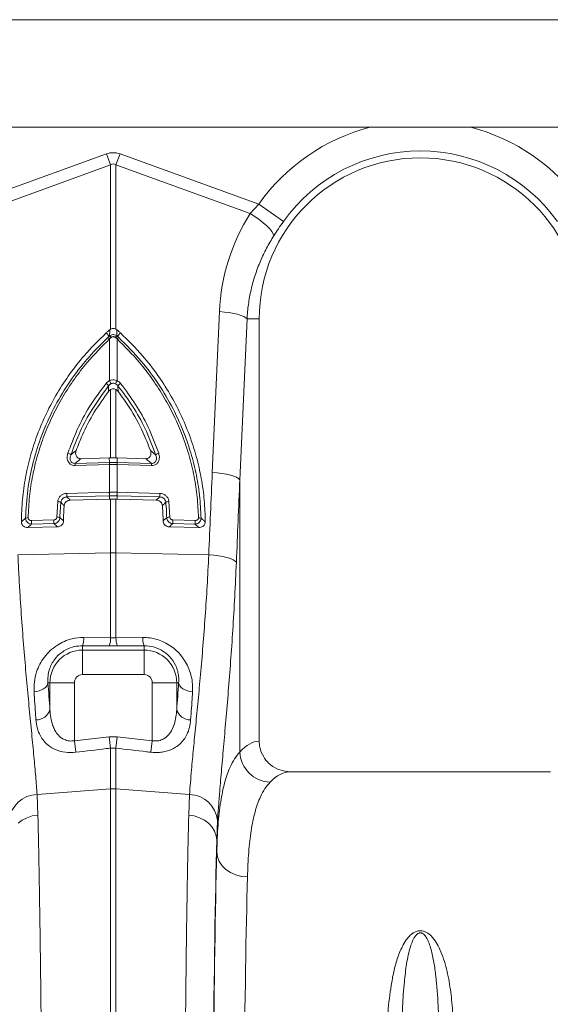
# Model space of a CAD drawing. Units: millimetres. Extents: x 1716 to 7394, y 1322 to 4726.
# Drawn here: x 3400 to 3573, y 1921 to 2242 of the extents above; entities that cross this region are included whole.
import ezdxf

# ---------------------------------------------------------------- set-up
doc = ezdxf.new("R2010")
doc.units = ezdxf.units.MM
doc.linetypes.add('SLD-Solid', pattern=[0])
doc.layers.add('ACO_DRAINAGE', color=7, linetype='SLD-Solid')

# ---------------------------------------------------------------- blocks, each defined once
blk = doc.blocks.new('ACO - 32820 - RIGHT')
at = {"layer": 'ACO_DRAINAGE', "linetype": 'SLD-Solid', "lineweight": 0}
for p, q in [((700, 920), (-304.58, 920)), ((441.65, 885), (-46.65, 885)), ((-2.18, 876.29), (-47.37, 859.95)), ((-0.87, 872.68), (-2.18, 876.29)), ((2.18, 876.29), (0.87, 872.68)), ((47.37, 859.95), (2.18, 876.29)), ((-44.57, 856.87), (-0.87, 872.68)), ((-0.87, 872.68), (-0.87, 819.16)), ((0.87, 819.16), (0.87, 872.68)), ((0.87, 872.68), (44.57, 856.87)), ((47.37, 859.95), (44.57, 856.87)), ((55.39, 854.24), (47.37, 859.95)), ((46.09, 855.9), (44.57, 856.87)), ((47.53, 854.88), (46.09, 855.9)), ((48.84, 853.84), (47.53, 854.88)), ((49.99, 852.83), (48.84, 853.84)), ((50.93, 851.87), (49.99, 852.83)), ((51.64, 850.99), (50.93, 851.87)), ((52.09, 850.23), (51.64, 850.99)), ((52.26, 849.6), (52.09, 850.23)), ((34.57, 824.91), (32.23, 772.52)), ((36.18, 824.77), (34.57, 824.91)), ((37.73, 824.58), (36.18, 824.77)), ((39.17, 824.32), (37.73, 824.58)), ((40.46, 824.02), (39.17, 824.32)), ((41.57, 823.68), (40.46, 824.02)), ((41.2, 770.11), (43.54, 822.5)), ((42.47, 823.3), (41.57, 823.68)), ((43.14, 822.91), (42.47, 823.3)), ((43.54, 822.5), (43.14, 822.91)), ((43.54, 822.5), (47.5, 822.5)), ((47.5, 822.5), (47.5, 684.99)), ((-1.34, 816.85), (-2.29, 817.97)), ((-1.15, 818.97), (-0.87, 819.16)), ((0.87, 819.16), (1.15, 818.97)), ((1.34, 816.85), (2.29, 817.97)), ((-0.79, 816.38), (-1.22, 816.01)), ((-1.22, 816.01), (-1.22, 802.42)), ((-0.65, 816.5), (-0.79, 816.38)), ((0.79, 816.38), (0.65, 816.5)), ((1.22, 816.01), (0.79, 816.38)), ((1.22, 802.42), (1.22, 816.01)), ((-1.55, 798.92), (-1.52, 800.72)), ((-0.87, 799.5), (-0.87, 777.23)), ((0.87, 777.23), (0.87, 799.5)), ((1.52, 800.72), (1.55, 798.92)), ((-13.79, 778.27), (-12.1, 779.69)), ((12.1, 779.69), (13.79, 778.27)), ((-10.58, 776.99), (-1.31, 777.22)), ((-1.31, 777.22), (-0.87, 777.23)), ((-1.23, 775.74), (-1.31, 777.22)), ((0.87, 777.23), (1.31, 777.22)), ((1.23, 775.74), (1.31, 777.22)), ((1.31, 777.22), (10.58, 776.99)), ((-1.27, 775.05), (-12.47, 774.77)), ((-12.43, 775.47), (-1.23, 775.74)), ((-1.22, 775.05), (-1.27, 775.05)), ((-1.22, 775.05), (-1.22, 766.03)), ((1.22, 766.03), (1.22, 775.05)), ((1.27, 775.05), (1.22, 775.05)), ((1.23, 775.74), (12.43, 775.47)), ((12.47, 774.77), (1.27, 775.05)), ((33.84, 772.39), (32.23, 772.52)), ((35.39, 772.19), (33.84, 772.39)), ((36.83, 771.94), (35.39, 772.19)), ((38.12, 771.63), (36.83, 771.94)), ((39.23, 771.29), (38.12, 771.63)), ((40.13, 770.92), (39.23, 771.29)), ((40.79, 770.52), (40.13, 770.92)), ((41.2, 770.11), (40.79, 770.52)), ((41.2, 681.43), (41.2, 770.11)), ((-15.14, 765.69), (-1.3, 766.03)), ((-1.22, 764.85), (-15.05, 764.51)), ((-14.01, 763.46), (-1.23, 763.78)), ((-1.3, 766.03), (-1.22, 766.03)), ((-1.22, 764.85), (-1.23, 763.78)), ((-1.23, 763.78), (-0.87, 763.79)), ((-1.14, 764.85), (-1.22, 764.85)), ((-0.87, 763.79), (-0.87, 746.29)), ((0.87, 746.29), (0.87, 763.79)), ((0.87, 763.79), (1.23, 763.78)), ((1.22, 766.03), (1.3, 766.03)), ((15.05, 764.51), (1.22, 764.85)), ((1.22, 764.85), (1.23, 763.78)), ((1.23, 763.78), (14.01, 763.46)), ((1.3, 766.03), (15.14, 765.69)), ((-18.41, 757.97), (-18.11, 763.04)), ((18.11, 763.04), (18.41, 757.97)), ((-26.68, 756.84), (-19.41, 757.02)), ((19.41, 757.02), (26.68, 756.84)), ((-27.83, 754.55), (-18.21, 754.79)), ((-19.33, 755.84), (-26.6, 755.65)), ((18.21, 754.79), (27.83, 754.55)), ((26.6, 755.65), (19.33, 755.84)), ((-31.07, 745.65), (-0.87, 746.29)), ((-0.87, 746.29), (-0.87, 718.64)), ((0.87, 718.64), (0.87, 746.29)), ((31.07, 745.65), (0.87, 746.29)), ((32.71, 745.52), (31.07, 745.65)), ((34.27, 745.32), (32.71, 745.52)), ((35.72, 745.07), (34.27, 745.32)), ((37.02, 744.77), (35.72, 745.07)), ((38.13, 744.43), (37.02, 744.77)), ((39.03, 744.05), (38.13, 744.43)), ((39.68, 743.65), (39.03, 744.05)), ((40.07, 743.24), (39.68, 743.65)), ((-0.87, 718.64), (-9.56, 718.74)), ((0.87, 718.64), (-0.87, 718.64)), ((9.56, 718.74), (0.87, 718.64)), ((-10, 716.05), (-10, 714.64)), ((-10, 716.05), (-1.31, 715.97)), ((-1.31, 715.97), (1.31, 715.97)), ((1.31, 715.97), (10, 716.05)), ((10, 716.05), (10, 714.64)), ((10, 714.64), (-10, 714.64)), ((-10, 706.67), (-10, 714.64)), ((10, 706.67), (10, 714.64)), ((-10, 706.67), (10, 706.67)), ((-22.13, 702.49), (-22.69, 702.06)), ((-21.7, 702.96), (-22.13, 702.49)), ((-21.41, 703.47), (-21.7, 702.96)), ((-21.27, 704), (-21.41, 703.47)), ((-21.27, 704), (-20.64, 704)), ((-12.67, 704), (-20.64, 704)), ((-20.64, 704), (-20.64, 695.22)), ((-12.67, 685.1), (-12.67, 704)), ((12.67, 704), (12.67, 685.1)), ((12.67, 704), (20.64, 704)), ((20.64, 695.22), (20.64, 704)), ((21.27, 704), (20.64, 704)), ((21.41, 703.47), (21.27, 704)), ((21.7, 702.96), (21.41, 703.47)), ((22.13, 702.49), (21.7, 702.96)), ((22.69, 702.06), (22.13, 702.49)), ((-24.95, 701.17), (-25.81, 701.04)), ((-24.12, 701.39), (-24.95, 701.17)), ((-23.36, 701.69), (-24.12, 701.39)), ((-22.69, 702.06), (-23.36, 701.69)), ((23.36, 701.69), (22.69, 702.06)), ((24.12, 701.39), (23.36, 701.69)), ((24.95, 701.17), (24.12, 701.39)), ((25.81, 701.04), (24.95, 701.17)), ((-1.31, 686.42), (-12.67, 685.1)), ((-12.67, 685.1), (-12.23, 681.34)), ((-1.31, 686.42), (-0.87, 682.68)), ((1.31, 686.42), (-1.31, 686.42)), ((0.87, 682.68), (1.31, 686.42)), ((12.67, 685.1), (1.31, 686.42)), ((12.23, 681.34), (12.67, 685.1)), ((-0.87, 682.68), (-0.87, 669.4)), ((-0.87, 682.68), (0.87, 682.68)), ((0.87, 669.4), (0.87, 682.68)), ((142.35, 675), (57.65, 675)), ((-24.83, 667.61), (-0.87, 669.4)), ((-24.56, 660.87), (-24.83, 667.61)), ((-0.87, 669.4), (-0.87, 487)), ((0.87, 487), (0.87, 669.4)), ((24.83, 667.61), (0.87, 669.4)), ((24.83, 667.61), (24.56, 660.87)), ((-26.37, 660.59), (-24.56, 660.87)), ((26.37, 660.59), (24.56, 660.87)), ((-31.02, 658.21), (-29.65, 659.23)), ((-29.65, 659.23), (-28.08, 660.03)), ((-28.08, 660.03), (-26.37, 660.59)), ((28.08, 660.03), (26.37, 660.59)), ((29.65, 659.23), (28.08, 660.03)), ((31.02, 658.21), (29.65, 659.23)), ((32.14, 656.99), (31.02, 658.21)), ((33.68, 652.66), (33.95, 659.07)), ((32.98, 655.63), (32.14, 656.99)), ((33.5, 654.17), (32.98, 655.63)), ((33.68, 652.66), (33.5, 654.17)), ((33.68, 652.66), (33.68, 648.9)), ((33.68, 648.9), (33.89, 647.31)), ((33.89, 647.31), (34.47, 645.79)), ((34.47, 645.79), (35.4, 644.38)), ((35.4, 644.38), (36.65, 643.14)), ((36.65, 643.14), (38.16, 642.13)), ((38.16, 642.13), (39.88, 641.37)), ((39.88, 641.37), (41.74, 640.89)), ((41.74, 640.89), (43.68, 640.72))]:
    blk.add_line(p, q, dxfattribs=at)
for centre, radius, start, end in [((100, 822.5), 64.59, 104.6284, 144.5673), ((100, 822.5), 64.59, 35.4327, 75.3716), ((100, 822.5), 54.75, 35.4327, 144.5673), ((100, 822.5), 52.5, 0, 180), ((-3.9, 813.54), 3.65, 42.6402, 53.7515), ((-3.05, 814.3), 3.07, 42.61, 56.2253), ((-2.83, 814.51), 2.95, 42.351, 56.6445), ((2.83, 814.51), 2.95, 123.3555, 137.649), ((3.05, 814.3), 3.07, 123.7747, 137.39), ((3.9, 813.54), 3.65, 126.2485, 137.3598), ((-27.42, 789.95), 29.02, 23.2187, 25.4464), ((27.42, 789.95), 29.02, 154.5536, 156.7813), ((-4.74, 798.11), 4.14, 38.9907, 55.0959), ((4.74, 798.11), 4.14, 124.9041, 141.0093), ((-15.44, 776.07), 2.75, 53.2585, 76.4321), ((15.44, 776.07), 2.75, 103.5679, 126.7415), ((-8.04, 774.9), 4.43, 172.5996, 181.6363), ((3.16, 775.17), 4.43, 172.5996, 181.6363), ((3.18, 775.16), 4.4, 172.4039, 181.5031), ((-3.18, 775.16), 4.4, 358.4969, 7.5961), ((-3.16, 775.17), 4.43, 358.3637, 7.4004), ((8.04, 774.9), 4.43, 358.3637, 7.4004), ((-8.34, 765.57), 6.8, 178.9699, 188.9575), ((5.49, 765.91), 6.8, 178.9699, 188.9575), ((5.58, 765.92), 6.81, 178.993, 188.9701), ((-5.58, 765.92), 6.81, 351.0299, 1.007), ((-5.49, 765.91), 6.8, 351.0425, 1.0301), ((8.34, 765.57), 6.8, 351.0425, 1.0301), ((-18.14, 760.68), 2.36, 63.4635, 89.343), ((18.14, 760.68), 2.36, 90.657, 116.5365), ((-27.86, 755.8), 1.97, 86.5574, 111.7658), ((-12.62, 756.89), 6.8, 178.9699, 188.9575), ((-18.28, 755.7), 2.27, 66.9255, 93.3794), ((18.28, 755.7), 2.27, 86.6206, 113.0745), ((12.62, 756.89), 6.8, 351.0425, 1.0301), ((27.86, 755.8), 1.97, 68.2342, 93.4426), ((-19.88, 756.71), 6.8, 178.9699, 188.9575), ((19.88, 756.71), 6.8, 351.0425, 1.0301), ((0, 705.05), 41.25, 88.7893, 91.2107), ((-16.83, 718.54), 7.27, 339.9987, 1.6164), ((-8.07, 718.44), 7.2, 339.8973, 1.5979), ((8.07, 718.44), 7.2, 178.4021, 200.1027), ((16.83, 718.54), 7.27, 178.3836, 200.0013), ((-10, 704), 10.64, 90, 180), ((10, 704), 10.64, 0, 90), ((-10, 704), 2.67, 90, 180), ((10, 704), 2.67, 0, 90), ((-25.08, 696.55), 4.64, 268.7734, 343.423), ((25.08, 696.55), 4.64, 196.577, 271.2266), ((51.42, 681.83), 10.23, 182.2574, 267.9092), ((-24.55, 658.17), 9.44, 91.6856, 174.5016), ((0, 657.77), 11.67, 85.7157, 94.2843), ((24.55, 658.17), 9.44, 5.4984, 88.3144)]:
    blk.add_arc(centre, radius, start, end, dxfattribs=at)
for centre, major_axis, ratio, start_param, end_param in [((0, 773.34), (0, -103.34), 0.241922, 3.054326, 3.228859), ((0, 773.34), (0, 99.71), 0.100291, 6.195919, 6.370452), ((99.83, 822.04), (22.24, 61.5), 0.998907, 1.355552, 1.87347), ((534.48, 235.69), (-48.78, 2053.76), 0.247186, 1.300468, 1.314), ((533.61, 233.28), (-47.7, 2053.76), 0.242345, 1.300711, 1.314242), ((-12.74, 776.55), (0, 121.53), 0.087491, 2.210509, 2.303894), ((12.74, 776.55), (0, 121.53), 0.087491, 3.979291, 4.072677), ((47.81, 487), (0, 198), 0.176327, 0.00877, 0.190297), ((57.65, 487), (0, 188), 0.185706, 0, 0.190297), ((35.66, 487), (0, 200.72), 0.017455, 0.599994, 1.570796), ((35.67, 487), (0, 198), 0.017455, 0.613455, 1.570796), ((45.67, 487), (0, 188), 0.018384, 0.613455, 1.570796)]:
    blk.add_ellipse(centre, major_axis=major_axis, ratio=ratio, start_param=start_param, end_param=end_param, dxfattribs=at)
for points, knots in [([(52.26, 849.6), (52.76, 850.36), (53.75, 851.9), (54.84, 853.45), (55.39, 854.24)], [0, 0, 0, 0, 0.494339, 1, 1, 1, 1]), ([(43.54, 822.5), (43.67, 824.09), (43.91, 827.29), (44.82, 832.06), (46.11, 836.78), (47.82, 841.31), (49.84, 845.61), (51.45, 848.27), (52.26, 849.6)], [0, 0, 0, 0, 0.1661632, 0.3334753, 0.5043847, 0.6765277, 0.8377458, 1, 1, 1, 1]), ([(-2.29, 817.97), (-4.77, 815.54), (-9.02, 811.37), (-14.2, 804.71), (-18.32, 798.43), (-21.89, 791.75), (-24.82, 784.87), (-27.07, 777.91), (-28.69, 770.89), (-29.73, 763.69), (-29.88, 758.81), (-29.95, 756.38)], [0, 0, 0, 0, 0.147865, 0.254242, 0.360618, 0.470428, 0.580236, 0.683596, 0.786955, 0.893478, 1, 1, 1, 1]), ([(-2.29, 817.97), (-2.19, 818.07), (-1.97, 818.27), (-1.65, 818.55), (-1.37, 818.79), (-1.2, 818.93), (-1.15, 818.97)], [0, 0, 0, 0, 0.285989, 0.571978, 0.857968, 1, 1, 1, 1]), ([(-1.21, 816.98), (-1.2, 817.36), (-1.18, 818.03), (-1.16, 818.68), (-1.15, 818.97)], [0, 0, 0, 0, 0.563745, 1, 1, 1, 1]), ([(-0.87, 819.16), (-0.69, 819.24), (-0.32, 819.4), (0.31, 819.4), (0.68, 819.24), (0.87, 819.16)], [0, 0, 0, 0, 0.3310711, 0.6624905, 1, 1, 1, 1]), ([(2.29, 817.97), (2.19, 818.07), (1.97, 818.27), (1.65, 818.55), (1.37, 818.79), (1.2, 818.93), (1.15, 818.97)], [0, 0, 0, 0, 0.285989, 0.571978, 0.857968, 1, 1, 1, 1]), ([(1.15, 818.97), (1.16, 818.68), (1.18, 818.03), (1.2, 817.36), (1.21, 816.98)], [0, 0, 0, 0, 0.436255, 1, 1, 1, 1]), ([(29.95, 756.38), (29.88, 758.74), (29.74, 763.47), (28.74, 770.6), (27.14, 777.7), (24.87, 784.72), (21.99, 791.53), (18.49, 798.16), (14.34, 804.52), (9.08, 811.31), (4.77, 815.54), (2.29, 817.97)], [0, 0, 0, 0, 0.103357, 0.206714, 0.313238, 0.419764, 0.526138, 0.632513, 0.742324, 0.852135, 1, 1, 1, 1]), ([(-28.59, 757.62), (-28.41, 760.69), (-28.07, 766.82), (-26.22, 775.9), (-23.43, 784.76), (-19.6, 793.27), (-14.86, 801.34), (-10.7, 806.89), (-6.35, 811.96), (-3.81, 814.45), (-1.75, 816.48)], [0, 0, 0, 0, 0.139986, 0.280419, 0.420408, 0.560489, 0.701014, 0.841098, 0.870908, 1, 1, 1, 1]), ([(-1.22, 816.01), (-3.72, 813.52), (-7.84, 809.4), (-12.75, 802.96), (-16.53, 797.16), (-19.81, 791.02), (-22.56, 784.64), (-24.73, 778.13), (-26.34, 771.49), (-27.42, 764.68), (-27.63, 760.07), (-27.74, 757.76)], [0, 0, 0, 0, 0.158883, 0.262587, 0.366292, 0.47298, 0.579666, 0.68325, 0.786832, 0.893416, 1, 1, 1, 1]), ([(-1.75, 816.48), (-1.61, 816.6), (-1.48, 816.73), (-1.34, 816.85), (-1.34, 816.85)], [0, 0, 0, 0, 0.999892, 1, 1, 1, 1]), ([(-1.34, 816.85), (-1.34, 816.85), (-1.3, 816.9), (-1.25, 816.94), (-1.21, 816.98)], [0, 0, 0, 0, 0.000334, 1, 1, 1, 1]), ([(-1.21, 816.98), (-1.12, 817.04), (-0.89, 817.21), (-0.44, 817.38), (0.13, 817.43), (0.72, 817.31), (1.05, 817.09), (1.21, 816.98)], [0, 0, 0, 0, 0.1230685, 0.3280591, 0.5438141, 0.7764677, 1, 1, 1, 1]), ([(0.65, 816.5), (0.56, 816.56), (0.39, 816.69), (0.07, 816.76), (-0.24, 816.73), (-0.48, 816.63), (-0.61, 816.54), (-0.65, 816.5)], [0, 0, 0, 0, 0.225786, 0.456678, 0.670094, 0.875033, 1, 1, 1, 1]), ([(1.21, 816.98), (1.25, 816.94), (1.3, 816.9), (1.34, 816.85), (1.34, 816.85)], [0, 0, 0, 0, 0.999666, 1, 1, 1, 1]), ([(27.74, 757.76), (27.64, 760), (27.43, 764.49), (26.39, 771.23), (24.79, 777.94), (22.61, 784.52), (19.89, 790.84), (16.66, 796.94), (12.87, 802.8), (7.89, 809.36), (3.72, 813.52), (1.22, 816.01)], [0, 0, 0, 0, 0.103581, 0.207161, 0.313747, 0.420334, 0.524036, 0.627739, 0.734428, 0.841117, 1, 1, 1, 1]), ([(1.34, 816.85), (1.34, 816.85), (1.48, 816.73), (1.61, 816.6), (1.75, 816.48)], [0, 0, 0, 0, 0.000108, 1, 1, 1, 1]), ([(1.75, 816.48), (4.27, 813.96), (9.01, 809.23), (14.84, 801.33), (19.61, 793.27), (22.86, 786.01), (25.26, 779.07), (26.96, 772.53), (28.21, 765.11), (28.46, 760.12), (28.59, 757.62)], [0, 0, 0, 0, 0.158845, 0.298922, 0.439438, 0.579511, 0.657793, 0.771783, 0.886011, 1, 1, 1, 1]), ([(-2.37, 801.51), (-2.13, 801.77), (-1.79, 802.13), (-1.35, 802.35), (-1.22, 802.42)], [0, 0, 0, 0, 0.712132, 1, 1, 1, 1]), ([(-1.22, 802.42), (-1.04, 802.48), (-0.56, 802.66), (0.3, 802.72), (0.91, 802.52), (1.22, 802.42)], [0, 0, 0, 0, 0.228685, 0.6154673, 1, 1, 1, 1]), ([(1.22, 802.42), (1.53, 802.24), (1.96, 801.99), (2.28, 801.62), (2.37, 801.51)], [0, 0, 0, 0, 0.71201, 1, 1, 1, 1]), ([(-14.79, 778.74), (-13.83, 781.33), (-11.91, 786.5), (-7.8, 794.19), (-4.26, 798.96), (-2.37, 801.51)], [0, 0, 0, 0, 0.320469, 0.636839, 1, 1, 1, 1]), ([(-1.52, 800.72), (-3.39, 798.2), (-6.88, 793.5), (-10.94, 785.92), (-12.84, 780.83), (-13.79, 778.27)], [0, 0, 0, 0, 0.363153, 0.679517, 1, 1, 1, 1]), ([(-1.55, 798.92), (-3.15, 796.68), (-6.37, 792.17), (-9.78, 785.65), (-11.44, 781.38), (-12.1, 779.69)], [0, 0, 0, 0, 0.374117, 0.750927, 1, 1, 1, 1]), ([(-0.87, 799.5), (-1.07, 799.37), (-1.32, 799.2), (-1.51, 798.97), (-1.55, 798.92)], [0, 0, 0, 0, 0.789811, 1, 1, 1, 1]), ([(-0.76, 801.39), (-0.84, 801.34), (-1.14, 801.17), (-1.36, 800.91), (-1.52, 800.72)], [0, 0, 0, 0, 0.285093, 1, 1, 1, 1]), ([(0.87, 799.5), (0.68, 799.58), (0.31, 799.74), (-0.32, 799.74), (-0.69, 799.58), (-0.87, 799.5)], [0, 0, 0, 0, 0.335228, 0.671064, 1, 1, 1, 1]), ([(0.76, 801.39), (0.57, 801.46), (0.19, 801.61), (-0.35, 801.57), (-0.65, 801.44), (-0.76, 801.39)], [0, 0, 0, 0, 0.3859034, 0.7686601, 1, 1, 1, 1]), ([(1.52, 800.72), (1.46, 800.8), (1.25, 801.07), (0.96, 801.26), (0.76, 801.39)], [0, 0, 0, 0, 0.29058, 1, 1, 1, 1]), ([(1.55, 798.92), (1.39, 799.1), (1.19, 799.32), (0.93, 799.47), (0.87, 799.5)], [0, 0, 0, 0, 0.789832, 1, 1, 1, 1]), ([(13.79, 778.27), (12.7, 781.17), (10.65, 786.6), (6.46, 794.11), (3.18, 798.51), (1.52, 800.72)], [0, 0, 0, 0, 0.363206, 0.67956, 1, 1, 1, 1]), ([(12.1, 779.69), (11.32, 781.67), (9.41, 786.53), (5.86, 792.99), (2.78, 797.22), (1.55, 798.92)], [0, 0, 0, 0, 0.290778, 0.714511, 1, 1, 1, 1]), ([(2.37, 801.51), (4.05, 799.27), (7.38, 794.81), (11.62, 787.18), (13.69, 781.68), (14.79, 778.74)], [0, 0, 0, 0, 0.320447, 0.636808, 1, 1, 1, 1]), ([(-12.1, 779.69), (-12.18, 779.36), (-12.32, 778.81), (-12.19, 778.06), (-11.89, 777.52), (-11.44, 777.16), (-10.98, 777), (-10.69, 776.99), (-10.58, 776.99)], [0, 0, 0, 0, 0.268733, 0.456623, 0.612647, 0.769379, 0.909814, 1, 1, 1, 1]), ([(10.58, 776.99), (10.76, 777), (11.13, 777.02), (11.62, 777.28), (11.99, 777.67), (12.23, 778.21), (12.31, 778.92), (12.17, 779.42), (12.1, 779.69)], [0, 0, 0, 0, 0.146714, 0.293933, 0.433262, 0.577085, 0.77921, 1, 1, 1, 1]), ([(-12.47, 774.77), (-12.74, 774.79), (-13.3, 774.82), (-14.03, 775.2), (-14.58, 775.79), (-14.93, 776.55), (-15.08, 777.57), (-14.9, 778.3), (-14.79, 778.74)], [0, 0, 0, 0, 0.148789, 0.298058, 0.439951, 0.587293, 0.75708, 1, 1, 1, 1]), ([(-13.79, 778.27), (-13.9, 777.95), (-14.08, 777.43), (-14.05, 776.69), (-13.87, 776.15), (-13.54, 775.75), (-13.21, 775.58), (-12.85, 775.47), (-12.62, 775.47), (-12.43, 775.47)], [0, 0, 0, 0, 0.265324, 0.442179, 0.587377, 0.720202, 0.831343, 0.858066, 1, 1, 1, 1]), ([(-10.58, 776.99), (-11.03, 776.62), (-11.66, 776.11), (-12.27, 775.6), (-12.43, 775.47)], [0, 0, 0, 0, 0.73501, 1, 1, 1, 1]), ([(0.87, 777.23), (0.74, 777.23), (0.38, 777.23), (-0.2, 777.23), (-0.65, 777.23), (-0.87, 777.23)], [0, 0, 0, 0, 0.227137, 0.613569, 1, 1, 1, 1]), ([(12.43, 775.47), (12.27, 775.6), (11.66, 776.11), (11.03, 776.62), (10.58, 776.99)], [0, 0, 0, 0, 0.26499, 1, 1, 1, 1]), ([(12.43, 775.47), (12.53, 775.46), (12.81, 775.45), (13.25, 775.57), (13.55, 775.79), (13.81, 776.08), (14.02, 776.52), (14.1, 777.33), (13.91, 777.91), (13.79, 778.27)], [0, 0, 0, 0, 0.075758, 0.208937, 0.323157, 0.355832, 0.508153, 0.702519, 1, 1, 1, 1]), ([(14.79, 778.74), (14.91, 778.25), (15.1, 777.42), (14.86, 776.3), (14.38, 775.51), (13.7, 774.99), (13.02, 774.78), (12.61, 774.77), (12.47, 774.77)], [0, 0, 0, 0, 0.273143, 0.462184, 0.620088, 0.778671, 0.921629, 1, 1, 1, 1]), ([(-1.23, 775.74), (-1.23, 775.74), (-1.21, 775.75), (-1.2, 775.75), (-1.18, 775.75)], [0, 0, 0, 0, 0.001267, 1, 1, 1, 1]), ([(1.22, 775.05), (1.07, 775.05), (0.66, 775.06), (-0.02, 775.06), (-0.68, 775.06), (-1.09, 775.05), (-1.22, 775.05)], [0, 0, 0, 0, 0.190429, 0.500004, 0.837706, 1, 1, 1, 1]), ([(-1.18, 775.75), (-1.06, 775.75), (-0.66, 775.76), (-0.02, 775.76), (0.64, 775.76), (1.03, 775.75), (1.18, 775.75)], [0, 0, 0, 0, 0.162309, 0.499996, 0.809556, 1, 1, 1, 1]), ([(1.18, 775.75), (1.2, 775.75), (1.21, 775.75), (1.23, 775.74), (1.23, 775.74)], [0, 0, 0, 0, 0.998733, 1, 1, 1, 1]), ([(-18.11, 763.04), (-18.05, 763.35), (-17.93, 763.98), (-17.35, 764.79), (-16.55, 765.38), (-15.77, 765.65), (-15.29, 765.68), (-15.14, 765.69)], [0, 0, 0, 0, 0.222784, 0.445579, 0.668735, 0.896688, 1, 1, 1, 1]), ([(-15.05, 764.51), (-15.16, 764.51), (-15.49, 764.5), (-16.03, 764.34), (-16.57, 763.96), (-16.97, 763.42), (-17.05, 763), (-17.09, 762.79)], [0, 0, 0, 0, 0.1054434, 0.3361089, 0.559037, 0.7796134, 1, 1, 1, 1]), ([(-14.01, 763.46), (-14.24, 763.43), (-14.71, 763.38), (-15.32, 763.02), (-15.76, 762.51), (-15.96, 762.03), (-15.99, 761.74), (-16, 761.66)], [0, 0, 0, 0, 0.234866, 0.469977, 0.698899, 0.921063, 1, 1, 1, 1]), ([(-15.05, 764.51), (-14.98, 764.43), (-14.63, 764.08), (-14.28, 763.73), (-14.01, 763.46)], [0, 0, 0, 0, 0.2245486, 1, 1, 1, 1]), ([(-1.22, 766.03), (-1.04, 766.04), (-0.63, 766.05), (0.12, 766.05), (0.75, 766.05), (1.15, 766.04), (1.22, 766.03)], [0, 0, 0, 0, 0.225626, 0.500027, 0.918665, 1, 1, 1, 1]), ([(1.14, 764.85), (1.08, 764.86), (0.7, 764.86), (0.11, 764.87), (-0.59, 764.87), (-0.97, 764.86), (-1.14, 764.85)], [0, 0, 0, 0, 0.081336, 0.499974, 0.774373, 1, 1, 1, 1]), ([(0.87, 763.79), (0.67, 763.79), (0.25, 763.8), (-0.33, 763.8), (-0.7, 763.79), (-0.87, 763.79)], [0, 0, 0, 0, 0.355226, 0.710453, 1, 1, 1, 1]), ([(1.22, 764.85), (1.22, 764.85), (1.19, 764.85), (1.17, 764.85), (1.14, 764.85)], [0, 0, 0, 0, 0.000712, 1, 1, 1, 1]), ([(14.01, 763.46), (14.28, 763.73), (14.63, 764.08), (14.98, 764.43), (15.05, 764.51)], [0, 0, 0, 0, 0.775451, 1, 1, 1, 1]), ([(16, 761.66), (15.96, 761.87), (15.89, 762.29), (15.51, 762.84), (14.99, 763.24), (14.46, 763.43), (14.12, 763.45), (14.01, 763.46)], [0, 0, 0, 0, 0.220131, 0.440277, 0.660708, 0.885963, 1, 1, 1, 1]), ([(17.09, 762.79), (17.08, 762.85), (17.05, 763.13), (16.85, 763.61), (16.4, 764.12), (15.77, 764.45), (15.29, 764.49), (15.05, 764.51)], [0, 0, 0, 0, 0.069306, 0.291399, 0.520812, 0.758925, 1, 1, 1, 1]), ([(15.14, 765.69), (15.48, 765.65), (16.17, 765.57), (17.09, 765.03), (17.76, 764.27), (18.05, 763.55), (18.1, 763.13), (18.11, 763.04)], [0, 0, 0, 0, 0.236975, 0.474191, 0.705384, 0.930067, 1, 1, 1, 1]), ([(-17.09, 762.79), (-17.14, 762.14), (-17.29, 760.48), (-17.35, 758.81), (-17.39, 757.79)], [0, 0, 0, 0, 0.38762, 1, 1, 1, 1]), ([(-16, 761.66), (-16.24, 761.91), (-16.6, 762.28), (-16.96, 762.66), (-17.09, 762.79)], [0, 0, 0, 0, 0.653024, 1, 1, 1, 1]), ([(-16.21, 756.72), (-16.21, 756.82), (-16.2, 757.65), (-16.16, 759.18), (-16.07, 760.72), (-16.01, 761.55), (-16, 761.66)], [0, 0, 0, 0, 0.060682, 0.501362, 0.928088, 1, 1, 1, 1]), ([(17.09, 762.79), (16.96, 762.66), (16.6, 762.28), (16.24, 761.91), (16, 761.66)], [0, 0, 0, 0, 0.346976, 1, 1, 1, 1]), ([(16, 761.66), (16.01, 761.52), (16.08, 760.66), (16.17, 759.09), (16.2, 757.58), (16.21, 756.8), (16.21, 756.72)], [0, 0, 0, 0, 0.085474, 0.526154, 0.952919, 1, 1, 1, 1]), ([(17.39, 757.79), (17.37, 758.43), (17.32, 760.1), (17.17, 761.77), (17.09, 762.79)], [0, 0, 0, 0, 0.38762, 1, 1, 1, 1]), ([(-29.95, 756.38), (-29.71, 756.6), (-29.26, 757.01), (-28.8, 757.43), (-28.59, 757.62)], [0, 0, 0, 0, 0.5338534, 1, 1, 1, 1]), ([(-26.6, 755.65), (-26.84, 755.69), (-27.33, 755.76), (-27.97, 756.17), (-28.4, 756.73), (-28.57, 757.24), (-28.58, 757.54), (-28.59, 757.62)], [0, 0, 0, 0, 0.2352294, 0.4773531, 0.7050615, 0.9112015, 1, 1, 1, 1]), ([(-27.74, 757.76), (-27.74, 757.72), (-27.74, 757.57), (-27.65, 757.31), (-27.41, 757.04), (-27.07, 756.86), (-26.81, 756.84), (-26.68, 756.84)], [0, 0, 0, 0, 0.0862341, 0.2861824, 0.5103532, 0.7555555, 1, 1, 1, 1]), ([(-19.41, 757.02), (-19.34, 757.02), (-19.15, 757.04), (-18.87, 757.16), (-18.62, 757.37), (-18.45, 757.65), (-18.43, 757.86), (-18.41, 757.97)], [0, 0, 0, 0, 0.149105, 0.365483, 0.576991, 0.78851, 1, 1, 1, 1]), ([(-17.39, 757.79), (-17.42, 757.58), (-17.47, 757.16), (-17.81, 756.6), (-18.29, 756.16), (-18.83, 755.9), (-19.19, 755.85), (-19.33, 755.84)], [0, 0, 0, 0, 0.213145, 0.426349, 0.638286, 0.853097, 1, 1, 1, 1]), ([(-17.39, 757.79), (-17.21, 757.63), (-16.82, 757.27), (-16.43, 756.92), (-16.21, 756.72)], [0, 0, 0, 0, 0.4454254, 1, 1, 1, 1]), ([(16.21, 756.72), (16.43, 756.92), (16.82, 757.27), (17.21, 757.63), (17.39, 757.79)], [0, 0, 0, 0, 0.554575, 1, 1, 1, 1]), ([(19.33, 755.84), (19.11, 755.87), (18.66, 755.95), (18.07, 756.33), (17.63, 756.85), (17.43, 757.37), (17.4, 757.68), (17.39, 757.79)], [0, 0, 0, 0, 0.225138, 0.452797, 0.675625, 0.891486, 1, 1, 1, 1]), ([(18.41, 757.97), (18.42, 757.91), (18.43, 757.75), (18.53, 757.49), (18.76, 757.24), (19.06, 757.06), (19.3, 757.03), (19.41, 757.02)], [0, 0, 0, 0, 0.10778, 0.321768, 0.543404, 0.771836, 1, 1, 1, 1]), ([(28.59, 757.62), (28.57, 757.43), (28.53, 757.04), (28.25, 756.51), (27.82, 756.07), (27.26, 755.75), (26.82, 755.69), (26.6, 755.65)], [0, 0, 0, 0, 0.1944894, 0.3879513, 0.5803311, 0.7823019, 1, 1, 1, 1]), ([(26.68, 756.84), (26.8, 756.84), (27.03, 756.86), (27.34, 757), (27.57, 757.2), (27.72, 757.47), (27.73, 757.66), (27.74, 757.76)], [0, 0, 0, 0, 0.226392, 0.431887, 0.622892, 0.811421, 1, 1, 1, 1]), ([(28.59, 757.62), (28.8, 757.43), (29.26, 757.01), (29.71, 756.6), (29.95, 756.38)], [0, 0, 0, 0, 0.466147, 1, 1, 1, 1]), ([(-27.83, 754.55), (-28.09, 754.57), (-28.61, 754.6), (-29.29, 754.97), (-29.76, 755.5), (-29.93, 756.01), (-29.95, 756.29), (-29.95, 756.38)], [0, 0, 0, 0, 0.245906, 0.492558, 0.718553, 0.920746, 1, 1, 1, 1]), ([(-26.6, 755.65), (-26.85, 755.43), (-27.27, 755.06), (-27.68, 754.69), (-27.83, 754.55)], [0, 0, 0, 0, 0.62201, 1, 1, 1, 1]), ([(-18.21, 754.79), (-18.39, 754.96), (-18.77, 755.31), (-19.14, 755.65), (-19.33, 755.84)], [0, 0, 0, 0, 0.479153, 1, 1, 1, 1]), ([(-16.21, 756.72), (-16.23, 756.51), (-16.28, 756.09), (-16.61, 755.52), (-17.1, 755.09), (-17.67, 754.84), (-18.05, 754.81), (-18.21, 754.79)], [0, 0, 0, 0, 0.208988, 0.4180117, 0.6269182, 0.840698, 1, 1, 1, 1]), ([(18.21, 754.79), (17.98, 754.82), (17.51, 754.87), (16.9, 755.23), (16.45, 755.75), (16.24, 756.28), (16.22, 756.6), (16.21, 756.72)], [0, 0, 0, 0, 0.2262756, 0.4528249, 0.6723861, 0.8840157, 1, 1, 1, 1]), ([(19.33, 755.84), (19.14, 755.65), (18.77, 755.31), (18.39, 754.96), (18.21, 754.79)], [0, 0, 0, 0, 0.5208475, 1, 1, 1, 1]), ([(27.83, 754.55), (27.68, 754.69), (27.27, 755.06), (26.85, 755.43), (26.6, 755.65)], [0, 0, 0, 0, 0.3779901, 1, 1, 1, 1]), ([(29.95, 756.38), (29.93, 756.18), (29.89, 755.78), (29.58, 755.26), (29.11, 754.86), (28.51, 754.59), (28.06, 754.56), (27.83, 754.55)], [0, 0, 0, 0, 0.191083, 0.382101, 0.575914, 0.784461, 1, 1, 1, 1]), ([(-24.83, 667.61), (-24.97, 669.5), (-25.24, 673.29), (-25.85, 679.94), (-26.56, 687.3), (-27.35, 695.32), (-28.15, 703.84), (-28.95, 712.88), (-29.71, 722.47), (-30.31, 731.3), (-30.76, 739.05), (-30.97, 743.45), (-31.07, 745.65)], [0, 0, 0, 0, 0.1063703, 0.2127417, 0.3222092, 0.4316769, 0.5380713, 0.6444649, 0.7539785, 0.8634902, 0.9316437, 1, 1, 1, 1]), ([(31.07, 745.65), (30.91, 742.26), (30.58, 735.48), (29.93, 725.57), (29.2, 715.91), (28.41, 706.71), (27.61, 698.09), (26.83, 690.02), (26.09, 682.48), (25.52, 676.33), (25.1, 671.4), (24.92, 668.87), (24.83, 667.61)], [0, 0, 0, 0, 0.105499, 0.211, 0.319608, 0.428217, 0.533693, 0.639171, 0.747647, 0.856123, 0.927947, 1, 1, 1, 1]), ([(33.95, 659.07), (34.04, 660.44), (34.22, 663.17), (34.62, 668.43), (35.17, 674.92), (35.89, 682.96), (36.66, 691.72), (37.45, 701.09), (38.22, 710.91), (38.93, 721.21), (39.58, 731.98), (39.91, 739.49), (40.07, 743.24)], [0, 0, 0, 0, 0.0714, 0.143031, 0.248306, 0.353583, 0.461854, 0.570126, 0.676086, 0.782045, 0.891023, 1, 1, 1, 1]), ([(-9.56, 718.74), (-10.87, 718.66), (-13.05, 718.54), (-15.95, 717.52), (-18.37, 716.25), (-20.59, 714.51), (-22.51, 712.38), (-23.99, 710.02), (-25.14, 707.3), (-25.84, 704.26), (-25.82, 702.12), (-25.81, 701.04)], [0, 0, 0, 0, 0.133314, 0.22341, 0.313537, 0.416988, 0.520538, 0.624697, 0.728942, 0.864402, 1, 1, 1, 1]), ([(25.81, 701.04), (25.83, 701.87), (25.87, 703.51), (25.45, 706.04), (24.7, 708.44), (23.61, 710.69), (22.25, 712.68), (20.61, 714.46), (18.75, 715.97), (16.65, 717.2), (14.38, 718.1), (11.99, 718.66), (10.37, 718.71), (9.56, 718.74)], [0, 0, 0, 0, 0.104603, 0.2085503, 0.3124382, 0.4041488, 0.4958043, 0.5809797, 0.6661096, 0.7498977, 0.8336587, 0.9168271, 1, 1, 1, 1]), ([(-21.27, 704), (-21.3, 704.7), (-21.35, 706.11), (-20.92, 708.16), (-20.15, 710.04), (-18.95, 711.95), (-17.5, 713.41), (-15.54, 714.74), (-14.13, 715.38), (-12.05, 715.94), (-10.92, 716), (-10, 716.05)], [0, 0, 0, 0, 0.140647, 0.284795, 0.389021, 0.495948, 0.657831, 0.698505, 0.842733, 0.871619, 1, 1, 1, 1]), ([(10, 716.05), (11.15, 715.96), (13.46, 715.79), (16.62, 714.2), (19.11, 711.87), (20.48, 709.45), (21.11, 707.34), (21.35, 705.64), (21.3, 704.55), (21.27, 704)], [0, 0, 0, 0, 0.159728, 0.320797, 0.487447, 0.672136, 0.779428, 0.888751, 1, 1, 1, 1]), ([(-25.81, 701.04), (-25.64, 698.41), (-25.44, 695.3), (-25.22, 692.36), (-25.18, 691.91)], [0, 0, 0, 0, 0.846289, 1, 1, 1, 1]), ([(25.18, 691.91), (25.37, 694.43), (25.58, 697.41), (25.78, 700.56), (25.81, 701.04)], [0, 0, 0, 0, 0.846288, 1, 1, 1, 1]), ([(-12.67, 685.1), (-13.24, 685.04), (-13.94, 684.96), (-15.23, 685.17), (-16, 685.47), (-17.18, 686.18), (-18.18, 687.13), (-19.14, 688.66), (-19.89, 690.46), (-20.44, 692.65), (-20.57, 694.37), (-20.64, 695.22)], [0, 0, 0, 0, 0.102958, 0.126769, 0.242066, 0.258156, 0.404036, 0.523041, 0.642293, 0.821021, 1, 1, 1, 1]), ([(20.64, 695.22), (20.58, 694.44), (20.46, 692.86), (19.86, 690.26), (18.77, 687.78), (17.05, 685.98), (15.5, 685.25), (14.13, 684.95), (13.24, 685.04), (12.67, 685.1)], [0, 0, 0, 0, 0.164707, 0.329246, 0.565087, 0.737672, 0.840787, 0.896414, 1, 1, 1, 1]), ([(-25.18, 691.91), (-25.07, 691), (-24.84, 689.18), (-23.94, 686.89), (-22.72, 685.03), (-21.11, 683.42), (-18.8, 682.05), (-15.66, 681.17), (-13.37, 681.28), (-12.23, 681.34)], [0, 0, 0, 0, 0.1611038, 0.3219698, 0.4372889, 0.5524345, 0.7054553, 0.8531697, 1, 1, 1, 1]), ([(12.23, 681.34), (13.17, 681.28), (14.73, 681.18), (16.8, 681.52), (18.02, 681.88), (19.2, 682.35), (20.35, 682.95), (21.78, 684.05), (23.02, 685.43), (24.1, 687.24), (24.88, 689.4), (25.08, 691.07), (25.18, 691.91)], [0, 0, 0, 0, 0.120159, 0.201334, 0.282578, 0.299195, 0.389041, 0.478998, 0.591916, 0.70498, 0.85241, 1, 1, 1, 1]), ([(57.65, 675), (56.5, 675.11), (54.19, 675.34), (51.11, 677.11), (48.82, 679.7), (47.66, 682.5), (47.54, 684.31), (47.5, 684.99)], [0, 0, 0, 0, 0.219162, 0.438384, 0.65581, 0.869757, 1, 1, 1, 1]), ([(-12.23, 681.34), (-8.92, 681.73), (-5.14, 682.18), (-1.35, 682.63), (-0.87, 682.68)], [0, 0, 0, 0, 0.874029, 1, 1, 1, 1]), ([(0.87, 682.68), (4.18, 682.29), (7.97, 681.84), (11.76, 681.4), (12.23, 681.34)], [0, 0, 0, 0, 0.874029, 1, 1, 1, 1]), ([(41.2, 681.43), (40.62, 680.72), (39.44, 679.32), (37.75, 676.08), (36.17, 671.57), (34.89, 665.27), (34.02, 657.83), (33.8, 651.88), (33.68, 648.9)], [0, 0, 0, 0, 0.124773, 0.249931, 0.434821, 0.619711, 0.809854, 1, 1, 1, 1]), ([(43.68, 640.72), (43.79, 643.46), (44, 648.95), (44.82, 655.98), (46.07, 662.09), (47.64, 666.48), (49.33, 669.6), (50.48, 670.94), (51.05, 671.61)], [0, 0, 0, 0, 0.184269, 0.369806, 0.559399, 0.750419, 0.875008, 1, 1, 1, 1]), ([(-23.03, 487), (-23.03, 490.33), (-23.03, 497.01), (-23.05, 507.55), (-23.07, 518.6), (-23.1, 530.1), (-23.15, 541.57), (-23.2, 552.98), (-23.27, 564.28), (-23.35, 575.23), (-23.44, 585.79), (-23.53, 595.95), (-23.64, 605.88), (-23.76, 615.52), (-23.88, 624.83), (-24.01, 633.33), (-24.14, 641.06), (-24.27, 648.07), (-24.41, 654.74), (-24.51, 658.83), (-24.56, 660.87)], [0, 0, 0, 0, 0.048914, 0.09794, 0.155009, 0.212121, 0.26919, 0.327917, 0.386691, 0.445418, 0.502487, 0.559599, 0.616668, 0.675394, 0.734168, 0.792895, 0.844409, 0.895923, 0.947961, 1, 1, 1, 1]), ([(24.56, 660.87), (24.51, 658.95), (24.42, 655.11), (24.28, 648.51), (24.14, 641.15), (24, 632.95), (23.87, 624.22), (23.75, 614.97), (23.63, 605.21), (23.53, 595.16), (23.43, 584.87), (23.34, 574.38), (23.27, 563.52), (23.2, 552.3), (23.14, 540.77), (23.1, 529.55), (23.07, 518.69), (23.05, 508.21), (23.03, 497.64), (23.03, 490.55), (23.03, 487)], [0, 0, 0, 0, 0.048914, 0.09794, 0.155019, 0.212143, 0.269223, 0.327961, 0.386746, 0.445484, 0.502564, 0.559688, 0.616768, 0.675506, 0.734292, 0.793031, 0.844511, 0.895992, 0.947996, 1, 1, 1, 1]), ([(111, 587.8), (110.87, 590.92), (110.63, 596.49), (109.84, 604.12), (108.64, 610.84), (106.96, 615.89), (105.22, 619.42), (103.81, 621.32), (102.33, 622.56), (101.1, 623.09), (100.12, 623.24), (99.12, 623.15), (98.13, 622.78), (97.12, 622.12), (96.2, 621.25), (95.14, 619.89), (93.78, 617.53), (92.39, 614.08), (91.26, 609.81), (90.22, 604.11), (89.36, 596.86), (89.12, 590.82), (89, 587.8)], [0, 0, 0, 0, 0.114506, 0.204633, 0.294817, 0.38459, 0.419917, 0.455072, 0.47743, 0.489858, 0.498745, 0.507637, 0.52016, 0.532495, 0.549953, 0.567465, 0.600165, 0.65945, 0.718936, 0.778396, 0.889182, 1, 1, 1, 1]), ([(93.95, 590.03), (94.02, 592.88), (94.16, 598.58), (94.66, 606), (95.45, 612.48), (96.34, 616.88), (97.43, 619.88), (98.14, 621.27), (98.91, 622.08), (99.31, 622.35), (99.63, 622.47), (99.84, 622.52), (100.12, 622.52), (100.34, 622.48), (100.73, 622.34), (101.34, 621.89), (102.13, 620.79), (102.87, 619.14), (103.72, 616.43), (104.45, 612.88), (105.27, 606.89), (105.79, 599.64), (105.99, 593.33), (106.04, 590.33), (106.05, 590.03)], [0, 0, 0, 0, 0.115736, 0.232003, 0.322375, 0.413227, 0.444981, 0.476834, 0.486808, 0.493692, 0.49548, 0.49876, 0.500719, 0.504195, 0.506097, 0.515002, 0.534053, 0.567773, 0.601874, 0.670772, 0.739951, 0.879524, 0.987867, 1, 1, 1, 1])]:
    blk.add_open_spline(points, degree=3, knots=knots, dxfattribs=at)

msp = doc.modelspace()

# ---------------------------------------------------------------- block references
at = {"layer": 'ACO_DRAINAGE'}
msp.add_blockref('ACO - 32820 - RIGHT', (3430.33, 1321.94), dxfattribs=at)

doc.saveas('drawing.dxf')
